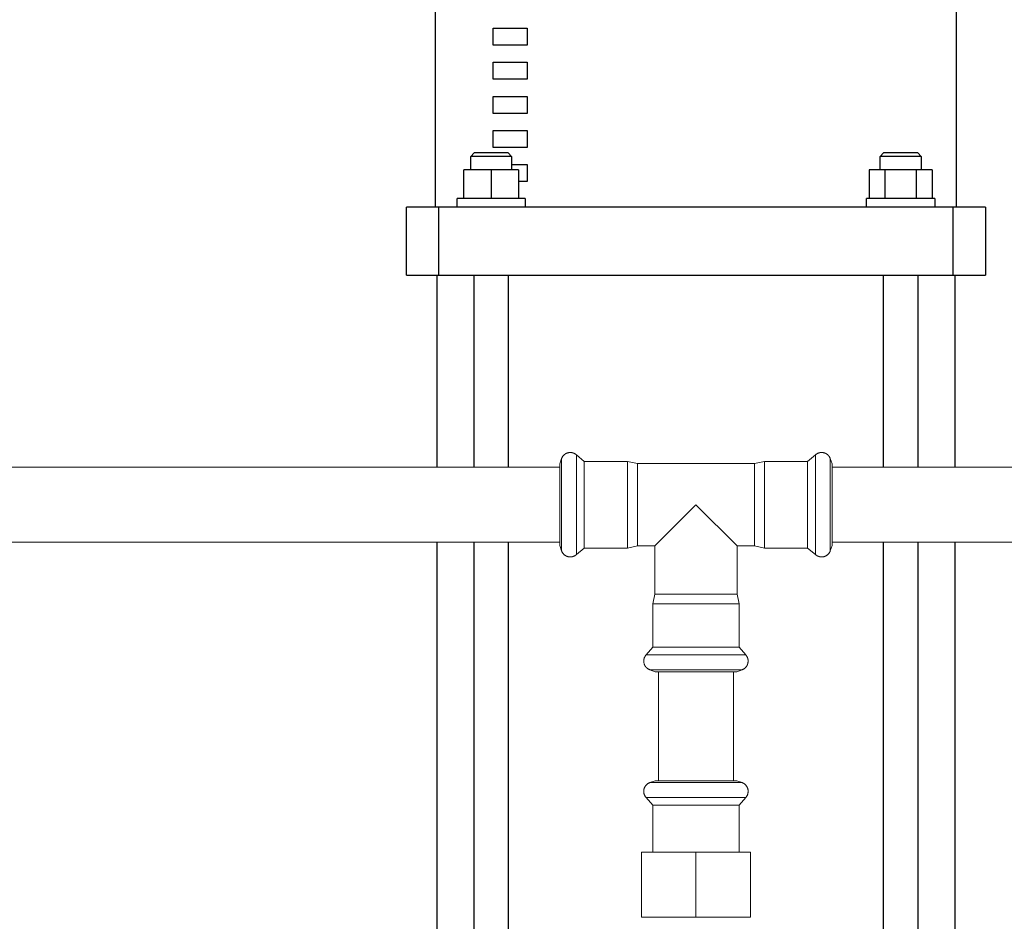
# Model space of a CAD drawing. Units: millimetres. Extents: x -1409 to 3644, y -2000 to 3272.
# Drawn here: x 552 to 841, y -1582 to -1318 of the extents above; entities that cross this region are included whole.
import ezdxf

# ---------------------------------------------------------------- set-up
doc = ezdxf.new("R2010")
doc.units = ezdxf.units.MM
doc.layers.add('Make2D$Visible$Curves$1', color=7, linetype='Continuous', true_color=0x000000)
doc.layers.add('Make2D$Visible$Curves$3', color=7, linetype='Continuous', true_color=0x000000)
doc.layers.add('Make2D$Visible$Curves$3DCPCOLOR254', color=7, linetype='Continuous', lineweight=0, true_color=0xd6d6d6)

msp = doc.modelspace()

# ---------------------------------------------------------------- linework, layer by layer
at = {"layer": 'Make2D$Visible$Curves$1', "color": 251, "true_color": 0x545454}
for points in [[(665, -1392.56), (665, -1372.56)], [(674.53, -1372.56), (665, -1372.56)], [(674.53, -1392.56), (674.53, -1372.56)], [(690.48, -1372.56), (674.53, -1372.56)], [(809.52, -1372.56), (690.48, -1372.56)], [(825.47, -1372.56), (809.52, -1372.56)], [(825.47, -1392.56), (825.47, -1372.56)], [(835, -1372.56), (825.47, -1372.56)], [(835, -1372.56), (835, -1392.56)], [(665, -1392.56), (674.53, -1392.56)], [(674.53, -1392.56), (690.48, -1392.56)], [(690.48, -1392.56), (809.52, -1392.56)], [(809.52, -1392.56), (825.47, -1392.56)], [(825.47, -1392.56), (835, -1392.56)]]:
    msp.add_lwpolyline(points, dxfattribs=at)
at = {"layer": 'Make2D$Visible$Curves$3', "color": 9, "true_color": 0xbbbbbb}
for points in [[(673.5, -1162.56), (673.5, -1372.56)], [(826.5, -1372.56), (826.5, -1162.56)], [(690.5, -1325.06), (690.5, -1320.06)], [(690.5, -1320.06), (700.5, -1320.06)], [(700.5, -1320.06), (700.5, -1325.06)], [(700.5, -1325.06), (690.5, -1325.06)], [(690.5, -1335.06), (690.5, -1330.06)], [(690.5, -1330.06), (700.5, -1330.06)], [(700.5, -1330.06), (700.5, -1335.06)], [(700.5, -1335.06), (690.5, -1335.06)], [(690.5, -1345.06), (690.5, -1340.06)], [(690.5, -1340.06), (700.5, -1340.06)], [(700.5, -1340.06), (700.5, -1345.06)], [(700.5, -1345.06), (690.5, -1345.06)], [(690.5, -1355.06), (690.5, -1350.06)], [(690.5, -1350.06), (700.5, -1350.06)], [(700.5, -1350.06), (700.5, -1355.06)], [(700.5, -1355.06), (690.5, -1355.06)], [(683.9, -1357.66), (684.9, -1356.66)], [(683.9, -1361.66), (683.9, -1357.66)], [(689.9, -1357.66), (683.9, -1357.66)], [(684.13, -1357.43), (684.13, -1357.66)], [(689.9, -1356.66), (684.9, -1356.66)], [(694.9, -1356.66), (689.9, -1356.66)], [(695.9, -1357.66), (689.9, -1357.66)], [(694.9, -1356.66), (695.9, -1357.66)], [(695.9, -1357.66), (695.9, -1361.66)], [(804.1, -1357.66), (805.1, -1356.66)], [(816.1, -1357.66), (804.1, -1357.66)], [(804.1, -1361.66), (804.1, -1357.66)], [(815.1, -1356.66), (805.1, -1356.66)], [(815.1, -1356.66), (816.1, -1357.66)], [(816.1, -1357.66), (816.1, -1361.66)], [(695.9, -1360.06), (700.5, -1360.06)], [(700.5, -1360.06), (700.5, -1365.06)], [(681.9, -1370.06), (681.9, -1361.66)], [(689.9, -1361.66), (681.9, -1361.66)], [(689.9, -1361.66), (689.9, -1370.06)], [(697.9, -1361.66), (689.9, -1361.66)], [(697.9, -1361.66), (697.9, -1370.06)], [(805.49, -1361.66), (800.87, -1361.66)], [(800.87, -1361.66), (800.87, -1370.06)], [(814.72, -1361.66), (805.49, -1361.66)], [(805.49, -1361.66), (805.49, -1370.06)], [(814.72, -1370.06), (814.72, -1361.66)], [(819.34, -1361.66), (814.72, -1361.66)], [(819.34, -1361.66), (819.34, -1370.06)], [(700.5, -1365.06), (697.9, -1365.06)], [(679.9, -1372.56), (679.9, -1370.06)], [(699.9, -1370.06), (679.9, -1370.06)], [(699.9, -1370.06), (699.9, -1372.56)], [(800.1, -1372.56), (800.1, -1370.06)], [(820.1, -1370.06), (800.1, -1370.06)], [(820.1, -1370.06), (820.1, -1372.56)], [(674, -1448.88), (674, -1392.56)], [(684.9, -1448.88), (684.9, -1392.56)], [(694.9, -1392.56), (694.9, -1448.88)], [(805.1, -1448.88), (805.1, -1392.56)], [(815.1, -1392.56), (815.1, -1448.88)], [(826, -1392.56), (826, -1448.88)], [(674, -1703.56), (674, -1470.88)], [(684.9, -1716.41), (684.9, -1470.88)], [(694.9, -1470.88), (694.9, -1716.41)], [(805.1, -1687.01), (805.1, -1470.88)], [(815.1, -1470.88), (815.1, -1663.51)], [(826, -1470.88), (826, -1703.56)]]:
    msp.add_lwpolyline(points, dxfattribs=at)
at = {"layer": 'Make2D$Visible$Curves$3DCPCOLOR254'}
for points in [[(710.57, -1446.33), (710.61, -1446.22), (710.66, -1446.12), (710.71, -1446.03), (710.76, -1445.93), (710.82, -1445.84), (710.87, -1445.75), (710.93, -1445.67), (710.96, -1445.62), (710.99, -1445.58), (711.02, -1445.54), (711.06, -1445.5), (711.09, -1445.47), (711.12, -1445.43), (711.15, -1445.39), (711.19, -1445.36), (711.22, -1445.32), (711.26, -1445.29), (711.29, -1445.25), (711.33, -1445.22), (711.37, -1445.19), (711.4, -1445.16), (711.44, -1445.13), (711.48, -1445.1), (711.52, -1445.07), (711.56, -1445.04), (711.6, -1445.01), (711.64, -1444.99), (711.68, -1444.96), (711.72, -1444.93), (711.76, -1444.91), (711.81, -1444.89), (711.85, -1444.86), (711.89, -1444.84), (711.94, -1444.82), (711.98, -1444.8), (712.03, -1444.78), (712.07, -1444.76), (712.12, -1444.74), (712.17, -1444.73), (712.21, -1444.71), (712.26, -1444.7), (712.31, -1444.68), (712.36, -1444.67), (712.46, -1444.64), (712.56, -1444.62), (712.67, -1444.6), (712.77, -1444.58), (712.88, -1444.57), (712.99, -1444.56), (713.11, -1444.55)], [(713.11, -1444.55), (713.17, -1444.55), (713.24, -1444.56), (713.3, -1444.56), (713.36, -1444.57), (713.42, -1444.57), (713.48, -1444.58), (713.54, -1444.59), (713.61, -1444.6), (713.67, -1444.61), (713.72, -1444.62), (713.78, -1444.64), (713.84, -1444.65), (713.9, -1444.67), (713.96, -1444.69), (714.01, -1444.71), (714.07, -1444.73), (714.13, -1444.75), (714.18, -1444.78), (714.24, -1444.8), (714.29, -1444.83), (714.35, -1444.85), (714.4, -1444.88), (714.45, -1444.91), (714.51, -1444.94), (714.56, -1444.98), (714.61, -1445.01), (714.66, -1445.04), (714.71, -1445.08), (714.76, -1445.12), (714.81, -1445.16), (714.86, -1445.2), (714.91, -1445.24)], [(785.09, -1445.24), (785.14, -1445.2), (785.19, -1445.16), (785.24, -1445.12), (785.29, -1445.08), (785.34, -1445.04), (785.39, -1445.01), (785.44, -1444.98), (785.49, -1444.94), (785.55, -1444.91), (785.6, -1444.88), (785.65, -1444.85), (785.71, -1444.83), (785.76, -1444.8), (785.82, -1444.78), (785.87, -1444.75), (785.93, -1444.73), (785.99, -1444.71), (786.04, -1444.69), (786.1, -1444.67), (786.16, -1444.65), (786.22, -1444.64), (786.28, -1444.62), (786.33, -1444.61), (786.39, -1444.6), (786.46, -1444.59), (786.52, -1444.58), (786.58, -1444.57), (786.64, -1444.57), (786.7, -1444.56), (786.76, -1444.56), (786.83, -1444.55), (786.89, -1444.55)], [(786.89, -1444.55), (787.01, -1444.56), (787.12, -1444.57), (787.23, -1444.58), (787.33, -1444.6), (787.44, -1444.62), (787.54, -1444.64), (787.64, -1444.67), (787.69, -1444.68), (787.74, -1444.7), (787.79, -1444.71), (787.83, -1444.73), (787.88, -1444.74), (787.93, -1444.76), (787.97, -1444.78), (788.02, -1444.8), (788.06, -1444.82), (788.11, -1444.84), (788.15, -1444.86), (788.19, -1444.89), (788.24, -1444.91), (788.28, -1444.93), (788.32, -1444.96), (788.36, -1444.99), (788.4, -1445.01), (788.44, -1445.04), (788.48, -1445.07), (788.52, -1445.1), (788.56, -1445.13), (788.6, -1445.16), (788.63, -1445.19), (788.67, -1445.22), (788.71, -1445.25), (788.74, -1445.29), (788.78, -1445.32), (788.81, -1445.36), (788.85, -1445.39), (788.88, -1445.43), (788.91, -1445.47), (788.94, -1445.5), (788.98, -1445.54), (789.01, -1445.58), (789.04, -1445.62), (789.07, -1445.67), (789.13, -1445.75), (789.18, -1445.84), (789.24, -1445.93), (789.29, -1446.03), (789.34, -1446.12), (789.39, -1446.22), (789.43, -1446.33)], [(710, -1447.89), (710.57, -1446.33)], [(710, -1450.18), (710, -1447.89)], [(710.57, -1448.87), (710.57, -1446.31)], [(714.91, -1445.24), (717.22, -1447.18)], [(714.91, -1448.04), (714.91, -1445.24)], [(717.22, -1447.18), (729.88, -1447.18)], [(717.22, -1449.6), (717.22, -1447.18)], [(729.88, -1447.18), (732.8, -1447.78)], [(729.88, -1449.6), (729.88, -1447.18)], [(732.8, -1447.78), (767.2, -1447.78)], [(732.8, -1450.09), (732.8, -1447.78)], [(767.2, -1447.78), (770.12, -1447.18)], [(767.2, -1450.09), (767.2, -1447.78)], [(770.12, -1447.18), (782.78, -1447.18)], [(770.12, -1449.6), (770.12, -1447.18)], [(782.78, -1447.18), (785.09, -1445.24)], [(782.78, -1449.6), (782.78, -1447.18)], [(785.09, -1448.04), (785.09, -1445.24)], [(789.43, -1448.87), (789.43, -1446.31)], [(789.43, -1446.33), (790, -1447.89)], [(790, -1450.18), (790, -1447.89)], [(301, -1448.88), (710, -1448.88)], [(710, -1471.86), (710, -1450.18)], [(710.57, -1450.3), (710.57, -1448.87)], [(710.57, -1459.88), (710.57, -1450.3)], [(714.91, -1459.88), (714.91, -1448.04)], [(717.22, -1472.58), (717.22, -1449.6)], [(729.88, -1472.58), (729.88, -1449.6)], [(732.8, -1471.98), (732.8, -1450.09)], [(767.2, -1471.98), (767.2, -1450.09)], [(770.12, -1472.58), (770.12, -1449.6)], [(782.78, -1472.58), (782.78, -1449.6)], [(785.09, -1459.88), (785.09, -1448.04)], [(789.43, -1450.3), (789.43, -1448.87)], [(789.43, -1459.88), (789.43, -1450.3)], [(790, -1448.88), (897, -1448.88)], [(790, -1471.86), (790, -1450.18)], [(710.57, -1469.46), (710.57, -1459.88)], [(714.91, -1474.51), (714.91, -1459.88)], [(737.9, -1471.98), (750, -1459.88)], [(750, -1459.88), (762.1, -1471.98)], [(785.09, -1474.51), (785.09, -1459.88)], [(789.43, -1469.46), (789.43, -1459.88)], [(710, -1470.88), (301, -1470.88)], [(710.57, -1473.45), (710.57, -1469.46)], [(789.43, -1473.45), (789.43, -1469.46)], [(897, -1470.88), (790, -1470.88)], [(710.57, -1473.43), (710, -1471.86)], [(713.11, -1475.2), (713.02, -1475.2), (712.92, -1475.2), (712.83, -1475.19), (712.74, -1475.18), (712.65, -1475.16), (712.56, -1475.15), (712.47, -1475.13), (712.38, -1475.1), (712.3, -1475.08), (712.21, -1475.05), (712.12, -1475.02), (712.04, -1474.98), (711.95, -1474.94), (711.87, -1474.9), (711.79, -1474.86), (711.71, -1474.81), (711.63, -1474.77), (711.56, -1474.71), (711.48, -1474.66), (711.41, -1474.6), (711.34, -1474.55), (711.27, -1474.48), (711.21, -1474.42), (711.14, -1474.36), (711.08, -1474.29), (711.02, -1474.22), (710.96, -1474.15), (710.91, -1474.07), (710.86, -1474), (710.81, -1473.92), (710.76, -1473.84), (710.72, -1473.76), (710.68, -1473.68), (710.64, -1473.6), (710.6, -1473.51), (710.57, -1473.43)], [(717.22, -1472.58), (714.91, -1474.51)], [(729.88, -1472.58), (717.22, -1472.58)], [(732.8, -1471.98), (729.88, -1472.58)], [(737.9, -1471.98), (732.8, -1471.98)], [(737.9, -1486.08), (737.9, -1471.98)], [(762.1, -1471.98), (762.1, -1486.08)], [(767.2, -1471.98), (762.1, -1471.98)], [(770.12, -1472.58), (767.2, -1471.98)], [(782.78, -1472.58), (770.12, -1472.58)], [(785.09, -1474.51), (782.78, -1472.58)], [(786.89, -1475.2), (786.98, -1475.2), (787.08, -1475.2), (787.17, -1475.19), (787.26, -1475.18), (787.35, -1475.16), (787.44, -1475.15), (787.53, -1475.13), (787.62, -1475.1), (787.7, -1475.08), (787.79, -1475.05), (787.88, -1475.02), (787.96, -1474.98), (788.05, -1474.94), (788.13, -1474.9), (788.21, -1474.86), (788.29, -1474.81), (788.37, -1474.77), (788.44, -1474.71), (788.52, -1474.66), (788.59, -1474.6), (788.66, -1474.55), (788.73, -1474.48), (788.79, -1474.42), (788.86, -1474.36), (788.92, -1474.29), (788.98, -1474.22), (789.04, -1474.15), (789.09, -1474.07), (789.14, -1474), (789.19, -1473.92), (789.24, -1473.84), (789.28, -1473.76), (789.32, -1473.68), (789.36, -1473.6), (789.4, -1473.51), (789.43, -1473.43)], [(790, -1471.86), (789.43, -1473.43)], [(714.91, -1474.51), (714.86, -1474.56), (714.81, -1474.6), (714.76, -1474.63), (714.71, -1474.67), (714.66, -1474.71), (714.61, -1474.74), (714.56, -1474.78), (714.51, -1474.81), (714.45, -1474.84), (714.4, -1474.87), (714.35, -1474.9), (714.29, -1474.93), (714.24, -1474.95), (714.18, -1474.98), (714.13, -1475), (714.07, -1475.02), (714.01, -1475.04), (713.96, -1475.06), (713.9, -1475.08), (713.84, -1475.1), (713.78, -1475.12), (713.72, -1475.13), (713.67, -1475.14), (713.61, -1475.15), (713.54, -1475.16), (713.48, -1475.17), (713.42, -1475.18), (713.36, -1475.19), (713.3, -1475.19), (713.24, -1475.2), (713.17, -1475.2), (713.11, -1475.2)], [(713.11, -1475.2), (713.11, -1475.23)], [(786.89, -1475.2), (786.83, -1475.2), (786.76, -1475.2), (786.7, -1475.19), (786.64, -1475.19), (786.58, -1475.18), (786.52, -1475.17), (786.46, -1475.16), (786.39, -1475.15), (786.33, -1475.14), (786.28, -1475.13), (786.22, -1475.12), (786.16, -1475.1), (786.1, -1475.08), (786.04, -1475.06), (785.99, -1475.04), (785.93, -1475.02), (785.87, -1475), (785.82, -1474.98), (785.76, -1474.95), (785.71, -1474.93), (785.65, -1474.9), (785.6, -1474.87), (785.55, -1474.84), (785.49, -1474.81), (785.44, -1474.78), (785.39, -1474.74), (785.34, -1474.71), (785.29, -1474.67), (785.24, -1474.63), (785.19, -1474.6), (785.14, -1474.56), (785.09, -1474.51)], [(786.89, -1475.23), (786.89, -1475.2)], [(737.3, -1488.99), (737.9, -1486.08)], [(740.21, -1486.08), (737.9, -1486.08)], [(762.1, -1486.08), (740.21, -1486.08)], [(762.1, -1486.08), (762.7, -1488.99)], [(737.3, -1501.66), (737.3, -1488.99)], [(739.73, -1488.99), (737.3, -1488.99)], [(762.7, -1488.99), (739.73, -1488.99)], [(762.7, -1488.99), (762.7, -1501.66)], [(735.36, -1503.97), (737.3, -1501.66)], [(739.73, -1501.66), (737.3, -1501.66)], [(762.7, -1501.66), (739.73, -1501.66)], [(762.7, -1501.66), (764.64, -1503.97)], [(734.67, -1505.77), (734.68, -1505.71), (734.68, -1505.64), (734.68, -1505.58), (734.69, -1505.52), (734.7, -1505.45), (734.7, -1505.39), (734.71, -1505.33), (734.72, -1505.27), (734.73, -1505.21), (734.75, -1505.15), (734.76, -1505.09), (734.78, -1505.03), (734.79, -1504.98), (734.81, -1504.92), (734.83, -1504.86), (734.85, -1504.81), (734.88, -1504.75), (734.9, -1504.69), (734.92, -1504.64), (734.95, -1504.58), (734.98, -1504.53), (735.01, -1504.48), (735.04, -1504.42), (735.07, -1504.37), (735.1, -1504.32), (735.13, -1504.27), (735.17, -1504.22), (735.2, -1504.17), (735.24, -1504.12), (735.28, -1504.07), (735.32, -1504.02), (735.36, -1503.97)], [(738.16, -1503.97), (735.36, -1503.97)], [(764.64, -1503.97), (738.16, -1503.97)], [(764.64, -1503.97), (764.68, -1504.02), (764.72, -1504.07), (764.76, -1504.12), (764.8, -1504.17), (764.83, -1504.22), (764.87, -1504.27), (764.9, -1504.32), (764.93, -1504.37), (764.96, -1504.42), (764.99, -1504.48), (765.02, -1504.53), (765.05, -1504.58), (765.08, -1504.64), (765.1, -1504.69), (765.12, -1504.75), (765.15, -1504.81), (765.17, -1504.86), (765.19, -1504.92), (765.21, -1504.98), (765.22, -1505.03), (765.24, -1505.09), (765.25, -1505.15), (765.27, -1505.21), (765.28, -1505.27), (765.29, -1505.33), (765.3, -1505.39), (765.3, -1505.45), (765.31, -1505.52), (765.32, -1505.58), (765.32, -1505.64), (765.32, -1505.71), (765.32, -1505.77)], [(736.45, -1508.31), (736.35, -1508.26), (736.25, -1508.22), (736.15, -1508.17), (736.05, -1508.11), (735.96, -1508.06), (735.87, -1508), (735.79, -1507.94), (735.75, -1507.91), (735.71, -1507.88), (735.67, -1507.85), (735.63, -1507.82), (735.59, -1507.79), (735.55, -1507.76), (735.52, -1507.72), (735.48, -1507.69), (735.44, -1507.65), (735.41, -1507.62), (735.38, -1507.58), (735.34, -1507.55), (735.31, -1507.51), (735.28, -1507.47), (735.25, -1507.44), (735.22, -1507.4), (735.19, -1507.36), (735.16, -1507.32), (735.14, -1507.28), (735.11, -1507.24), (735.08, -1507.2), (735.06, -1507.16), (735.03, -1507.11), (735.01, -1507.07), (734.99, -1507.03), (734.97, -1506.98), (734.94, -1506.94), (734.92, -1506.89), (734.9, -1506.85), (734.89, -1506.8), (734.87, -1506.76), (734.85, -1506.71), (734.83, -1506.66), (734.82, -1506.61), (734.8, -1506.57), (734.79, -1506.52), (734.76, -1506.42), (734.74, -1506.31), (734.72, -1506.21), (734.71, -1506.1), (734.69, -1505.99), (734.68, -1505.88), (734.67, -1505.77)], [(738.99, -1508.31), (736.43, -1508.31)], [(738.01, -1508.88), (736.45, -1508.31)], [(740.42, -1508.31), (738.99, -1508.31)], [(750, -1508.31), (740.42, -1508.31)], [(759.58, -1508.31), (750, -1508.31)], [(763.57, -1508.31), (759.58, -1508.31)], [(763.55, -1508.31), (761.99, -1508.88)], [(765.32, -1505.77), (765.32, -1505.88), (765.31, -1505.99), (765.29, -1506.1), (765.28, -1506.21), (765.26, -1506.31), (765.24, -1506.42), (765.21, -1506.52), (765.2, -1506.57), (765.18, -1506.61), (765.17, -1506.66), (765.15, -1506.71), (765.13, -1506.76), (765.11, -1506.8), (765.1, -1506.85), (765.08, -1506.89), (765.06, -1506.94), (765.03, -1506.98), (765.01, -1507.03), (764.99, -1507.07), (764.97, -1507.11), (764.94, -1507.16), (764.92, -1507.2), (764.89, -1507.24), (764.86, -1507.28), (764.84, -1507.32), (764.81, -1507.36), (764.78, -1507.4), (764.75, -1507.44), (764.72, -1507.47), (764.69, -1507.51), (764.66, -1507.55), (764.62, -1507.58), (764.59, -1507.62), (764.56, -1507.65), (764.52, -1507.69), (764.48, -1507.72), (764.45, -1507.76), (764.41, -1507.79), (764.37, -1507.82), (764.33, -1507.85), (764.29, -1507.88), (764.25, -1507.91), (764.21, -1507.94), (764.13, -1508), (764.04, -1508.06), (763.95, -1508.11), (763.85, -1508.17), (763.75, -1508.22), (763.65, -1508.26), (763.55, -1508.31)], [(740.3, -1508.88), (738.01, -1508.88)], [(739, -1540.86), (739, -1508.88)], [(761.99, -1508.88), (740.3, -1508.88)], [(761, -1508.88), (761, -1540.86)], [(736.45, -1541.43), (736.37, -1541.46), (736.28, -1541.5), (736.2, -1541.54), (736.12, -1541.58), (736.04, -1541.62), (735.96, -1541.67), (735.88, -1541.72), (735.8, -1541.77), (735.73, -1541.82), (735.66, -1541.88), (735.59, -1541.94), (735.52, -1542), (735.46, -1542.07), (735.39, -1542.13), (735.33, -1542.2), (735.27, -1542.27), (735.22, -1542.34), (735.16, -1542.42), (735.11, -1542.49), (735.06, -1542.57), (735.02, -1542.65), (734.97, -1542.73), (734.93, -1542.81), (734.9, -1542.9), (734.86, -1542.98), (734.83, -1543.07), (734.8, -1543.16), (734.77, -1543.24), (734.75, -1543.33), (734.73, -1543.42), (734.71, -1543.51), (734.7, -1543.6), (734.69, -1543.69), (734.68, -1543.79), (734.68, -1543.88), (734.67, -1543.97)], [(736.45, -1541.43), (738.01, -1540.86)], [(740.42, -1541.43), (736.45, -1541.43)], [(750, -1540.86), (738.01, -1540.86)], [(750, -1541.43), (740.42, -1541.43)], [(742.04, -1541.43), (742.01, -1541.45)], [(757.05, -1540.86), (750, -1540.86)], [(758, -1541.43), (750, -1541.43)], [(761.99, -1540.86), (757.05, -1540.86)], [(759.58, -1541.43), (758, -1541.43)], [(763.55, -1541.43), (759.58, -1541.43)], [(761.99, -1540.86), (763.55, -1541.43)], [(765.32, -1543.97), (765.32, -1543.88), (765.32, -1543.79), (765.31, -1543.69), (765.3, -1543.6), (765.29, -1543.51), (765.27, -1543.42), (765.25, -1543.33), (765.23, -1543.24), (765.2, -1543.16), (765.17, -1543.07), (765.14, -1542.98), (765.1, -1542.9), (765.07, -1542.81), (765.03, -1542.73), (764.98, -1542.65), (764.94, -1542.57), (764.89, -1542.49), (764.84, -1542.42), (764.78, -1542.34), (764.73, -1542.27), (764.67, -1542.2), (764.61, -1542.13), (764.54, -1542.07), (764.48, -1542), (764.41, -1541.94), (764.34, -1541.88), (764.27, -1541.82), (764.2, -1541.77), (764.12, -1541.72), (764.04, -1541.67), (763.96, -1541.62), (763.88, -1541.58), (763.8, -1541.54), (763.72, -1541.5), (763.63, -1541.46), (763.55, -1541.43)], [(734.67, -1543.97), (734.68, -1544.06), (734.68, -1544.16), (734.69, -1544.25), (734.7, -1544.34), (734.72, -1544.44), (734.73, -1544.53), (734.75, -1544.62), (734.78, -1544.71), (734.81, -1544.8), (734.84, -1544.89), (734.87, -1544.98), (734.91, -1545.06), (734.95, -1545.15), (734.99, -1545.23), (735.03, -1545.31), (735.08, -1545.39), (735.13, -1545.47), (735.19, -1545.55), (735.24, -1545.62), (735.3, -1545.7), (735.36, -1545.77)], [(737.3, -1548.08), (735.36, -1545.77)], [(750, -1545.77), (735.36, -1545.77)], [(758.6, -1545.77), (750, -1545.77)], [(764.64, -1545.77), (758.6, -1545.77)], [(764.64, -1545.77), (762.7, -1548.08)], [(764.64, -1545.77), (764.7, -1545.7), (764.76, -1545.62), (764.81, -1545.55), (764.87, -1545.47), (764.92, -1545.39), (764.97, -1545.31), (765.01, -1545.23), (765.05, -1545.15), (765.09, -1545.06), (765.13, -1544.98), (765.16, -1544.89), (765.19, -1544.8), (765.22, -1544.71), (765.25, -1544.62), (765.27, -1544.53), (765.28, -1544.44), (765.3, -1544.34), (765.31, -1544.25), (765.32, -1544.16), (765.32, -1544.06), (765.32, -1543.97)], [(737.3, -1561.86), (737.3, -1548.08)], [(750, -1548.08), (737.3, -1548.08)], [(757.46, -1548.08), (750, -1548.08)], [(762.7, -1548.08), (757.46, -1548.08)], [(762.7, -1548.08), (762.7, -1561.86)], [(734, -1561.86), (734, -1580.86)], [(734, -1561.86), (750, -1561.86)], [(750, -1580.86), (750, -1561.86)], [(750, -1561.86), (766, -1561.86)], [(766, -1561.86), (766, -1580.86)], [(750, -1580.86), (734, -1580.86)], [(766, -1580.86), (750, -1580.86)]]:
    msp.add_lwpolyline(points, dxfattribs=at)

doc.saveas('drawing.dxf')
